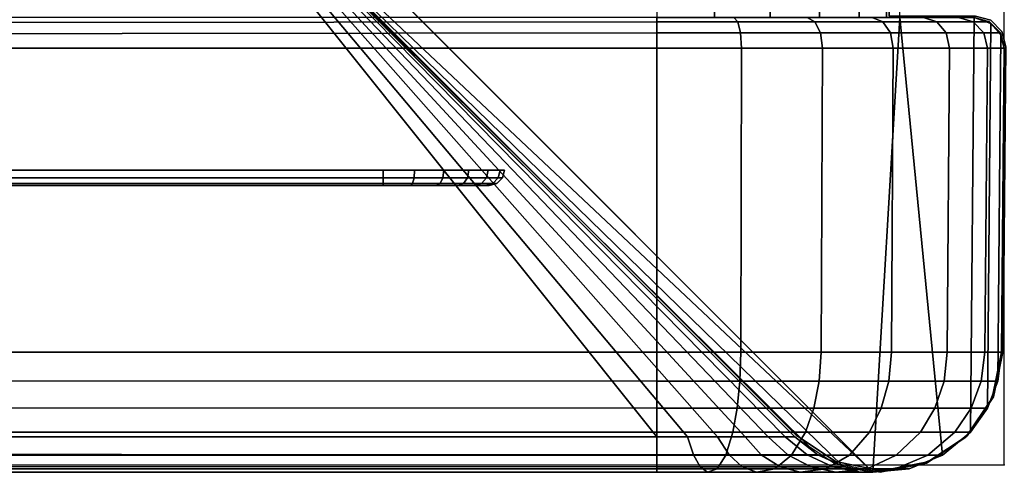
# Model space of a CAD drawing. Units: millimetres. Extents: x 721 to 53433, y -88 to 81661.
# Drawn here: x 1123 to 1156, y -88 to -73 of the extents above; entities that cross this region are included whole.
import ezdxf

# ---------------------------------------------------------------- set-up
doc = ezdxf.new("R2010")
doc.units = ezdxf.units.MM
doc.header["$LTSCALE"] = 200
for name, color, linetype in [('72_HWAP_INSERT', 7, 'Continuous'), ('72_HWAP_SP_D2_ANY', 7, 'Continuous'), ('72_HWAP_SP_D3_CUPD_FRONT', 7, 'Continuous'), ('72_HWAP_SP_D3_CUSS_FRAME', 7, 'Continuous'), ('72HWSP2D01_snap', 1, 'Continuous')]:
    doc.layers.add(name, color=color, linetype=linetype)

# ---------------------------------------------------------------- blocks, each defined once
blk = doc.blocks.new('72HWSP3LW_FR_CORNER')
for points, invisible_edges in [([(0.00345, 0.01475, 0.110007), (0.004338, -0.000242, 0.110007), (0.024958, 0.020378, 0.110007), (0.024965, 0.021147, 0.110007)], 8), ([(0.024853, 0.018859, 0.110007), (0.006916, 0.000922, 0.110007), (0.00385, 0.01475, 0.110007), (0.017166, 0.019713, 0.110007)], 14), ([(0.002573, 0.000048, 0.110007), (0.001275, 0.000905, 0.110007), (0.000497, 0.014615, 0.110007), (0.001, 0.01475, 0.110007)], 10), ([(0.004099, -0.00025, 0.110007), (0.002573, 0.000048, 0.110007), (0.001, 0.01475, 0.110007), (0.00385, 0.01475, 0.110007)], 10), ([(0.005623, 0.000057, 0.110007), (0.004099, -0.00025, 0.110007), (0.00385, 0.01475, 0.110007), (0.006916, 0.000922, 0.110007)], 6), ([(0.001275, 0.000905, 0.110007), (0.000403, 0.002192, 0.110007), (0.000131, 0.014245, 0.110007), (0.000497, 0.014615, 0.110007)], 10), ([(0.000403, 0.002192, 0.110007), (0.000087, 0.003715, 0.110007), (0, 0.013741, 0.110007), (0.000131, 0.014245, 0.110007)], 8)]:
    blk.add_3dface(points, dxfattribs=dict(invisible_edges=invisible_edges))
for points in [[(0.024947, 0.019156, 0.10915), (0.024958, 0.020378, 0.110007), (0.004338, -0.000242, 0.110007)], [(0.006916, 0.000922, 0.055007), (0.024806, 0.018812, 0.070833), (0.024801, 0.018807, 0.109007), (0.006916, 0.000922, 0.109007)], [(0.064, 0.018807, 0.069808), (0.025768, 0.018812, 0.069813), (0.011473, 0.000922, 0.051923), (0.064, 0.000922, 0.051923)], [(0.001, 0.01475, 0.110007), (0.001111, 0.001078, 0.110007), (0.002035, 0.000316, 0.110007), (0.00345, 0.01475, 0.110007)], [(0.00345, 0.01475, 0.110007), (0.002035, 0.000316, 0.110007), (0.003144, -0.000137, 0.110007), (0.004338, -0.000242, 0.110007)], [(0.000087, 0.003715, 0.109007), (0, 0.013741, 0.109007), (0, 0.013741, 0.055007), (0.000087, 0.003715, 0.055007)], [(0.011473, 0.013741, 0.045007), (0.064, 0.013741, 0.045007), (0.064, 0.003715, 0.045095), (0.011473, 0.003715, 0.045095)]]:
    blk.add_3dface(points)
mesh = blk.add_polymesh((7, 16))
for k, corner in enumerate([(0.006916, 0.000922, 0.055007), (0.006159, 0.000328, 0.055007), (0.005283, -0.000067, 0.055007), (0.004338, -0.000242, 0.055007), (0.003144, -0.000137, 0.055007), (0.002035, 0.000316, 0.055007), (0.001111, 0.001078, 0.055007), (0.000559, 0.001866, 0.055007), (0.000211, 0.002762, 0.055007), (0.000087, 0.003715, 0.055007), (0, 0.013741, 0.055007), (0.000127, 0.014244, 0.055007), (0.000491, 0.014614, 0.055007), (0.000991, 0.01475, 0.055007), (0.00345, 0.01475, 0.055007), (0.00345, 0.03975, 0.055007), (0.007237, 0.000922, 0.054043), (0.006506, 0.000328, 0.053848), (0.00566, -0.000067, 0.053621), (0.004746, -0.000242, 0.053376), (0.003594, -0.000137, 0.053067), (0.002522, 0.000316, 0.05278), (0.001629, 0.001078, 0.052541), (0.001096, 0.001866, 0.052398), (0.000761, 0.002762, 0.052308), (0.000641, 0.003715, 0.052276), (0.000556, 0.013741, 0.052253), (0.000679, 0.014244, 0.052286), (0.00103, 0.014614, 0.05238), (0.001514, 0.01475, 0.05251), (0.003889, 0.01475, 0.053146), (0.003889, 0.03975, 0.053146), (0.007796, 0.000922, 0.053195), (0.007141, 0.000328, 0.052817), (0.006382, -0.000067, 0.052379), (0.005563, -0.000242, 0.051906), (0.00453, -0.000137, 0.05131), (0.003569, 0.000316, 0.050755), (0.002768, 0.001078, 0.050293), (0.002291, 0.001866, 0.050017), (0.00199, 0.002762, 0.049843), (0.001882, 0.003715, 0.049781), (0.001807, 0.013741, 0.049738), (0.001917, 0.014244, 0.049801), (0.002231, 0.014614, 0.049983), (0.002665, 0.01475, 0.050233), (0.004794, 0.01475, 0.051462), (0.004794, 0.03975, 0.051462), (0.008556, 0.000922, 0.052521), (0.008021, 0.000328, 0.051986), (0.007401, -0.000067, 0.051367), (0.006733, -0.000242, 0.050698), (0.005889, -0.000137, 0.049854), (0.005105, 0.000316, 0.04907), (0.004451, 0.001078, 0.048416), (0.004061, 0.001866, 0.048026), (0.003815, 0.002762, 0.04778), (0.003727, 0.003715, 0.047693), (0.003665, 0.013741, 0.047631), (0.003755, 0.014244, 0.047721), (0.004012, 0.014614, 0.047978), (0.004366, 0.01475, 0.048332), (0.006105, 0.01475, 0.05007), (0.006105, 0.03975, 0.05007), (0.009464, 0.000922, 0.052067), (0.009086, 0.000328, 0.051411), (0.008648, -0.000067, 0.050653), (0.008175, -0.000242, 0.049834), (0.007578, -0.000137, 0.0488), (0.007024, 0.000316, 0.04784), (0.006561, 0.001078, 0.047039), (0.006286, 0.001866, 0.046561), (0.006112, 0.002762, 0.04626), (0.00605, 0.003715, 0.046153), (0.006006, 0.013741, 0.046077), (0.006069, 0.014244, 0.046187), (0.006251, 0.014614, 0.046502), (0.006502, 0.01475, 0.046936), (0.007731, 0.01475, 0.049065), (0.007731, 0.03975, 0.049065), (0.010459, 0.000922, 0.051862), (0.010263, 0.000328, 0.051132), (0.010036, -0.000067, 0.050285), (0.009792, -0.000242, 0.049372), (0.009483, -0.000137, 0.048219), (0.009196, 0.000316, 0.047148), (0.008956, 0.001078, 0.046255), (0.008814, 0.001866, 0.045722), (0.008724, 0.002762, 0.045386), (0.008692, 0.003715, 0.045267), (0.008669, 0.013741, 0.045182), (0.008702, 0.014244, 0.045305), (0.008796, 0.014614, 0.045656), (0.008926, 0.01475, 0.04614), (0.009562, 0.01475, 0.048515), (0.009562, 0.03975, 0.048515), (0.011473, 0.000922, 0.051923), (0.011473, 0.000328, 0.051166), (0.011473, -0.000067, 0.05029), (0.011473, -0.000242, 0.049345), (0.011473, -0.000137, 0.048151), (0.011473, 0.000316, 0.047042), (0.011473, 0.001078, 0.046118), (0.011473, 0.001866, 0.045566), (0.011473, 0.002762, 0.045218), (0.011473, 0.003715, 0.045095), (0.011473, 0.013741, 0.045007), (0.011473, 0.014244, 0.045134), (0.011473, 0.014614, 0.045498), (0.011473, 0.01475, 0.045998), (0.011473, 0.01475, 0.048457), (0.011473, 0.03975, 0.048457)]):
    mesh.set_mesh_vertex(divmod(k, 16), corner)
mesh = blk.add_polymesh((2, 4))
for k, corner in enumerate([(0.024801, 0.018807, 0.109007), (0.02488, 0.018911, 0.10905), (0.02493, 0.019029, 0.109099), (0.024947, 0.019156, 0.10915), (0.006916, 0.000922, 0.109007), (0.006202, 0.000362, 0.109488), (0.005329, -0.000046, 0.109839), (0.004338, -0.000242, 0.110007)]):
    mesh.set_mesh_vertex(divmod(k, 4), corner)
mesh = blk.add_polymesh((2, 7))
for k, corner in enumerate([(0.006916, 0.000922, 0.055007), (0.007237, 0.000922, 0.054043), (0.007796, 0.000922, 0.053195), (0.008556, 0.000922, 0.052521), (0.009464, 0.000922, 0.052067), (0.010459, 0.000922, 0.051862), (0.011473, 0.000922, 0.051923), (0.024806, 0.018812, 0.070833), (0.024832, 0.018812, 0.070575), (0.024924, 0.018812, 0.070333), (0.025076, 0.018812, 0.070123), (0.025276, 0.018812, 0.06996), (0.025513, 0.018812, 0.069854), (0.025768, 0.018812, 0.069813)]):
    mesh.set_mesh_vertex(divmod(k, 7), corner)
mesh = blk.add_polymesh((2, 4))
for k, corner in enumerate([(0.000991, 0.01475, 0.055007), (0.000492, 0.014612, 0.055007), (0.00013, 0.014242, 0.055007), (0, 0.013741, 0.055007), (0.001, 0.01475, 0.110007), (0.0005, 0.014612, 0.10987), (0.000134, 0.014242, 0.109504), (0, 0.013741, 0.109007)]):
    mesh.set_mesh_vertex(divmod(k, 4), corner)
mesh = blk.add_polymesh((2, 4))
for k, corner in enumerate([(0.000087, 0.003715, 0.109007), (0.00021, 0.00277, 0.109365), (0.000555, 0.001875, 0.109705), (0.001111, 0.001078, 0.110007), (0, 0.013741, 0.109007), (0.000118, 0.014181, 0.109443), (0.000446, 0.014557, 0.109816), (0.001, 0.01475, 0.110007)]):
    mesh.set_mesh_vertex(divmod(k, 4), corner)
mesh = blk.add_polymesh((2, 4))
for k, corner in enumerate([(0.065, 0.01475, 0.046007), (0.064809, 0.014557, 0.045453), (0.064436, 0.014181, 0.045125), (0.064, 0.013741, 0.045007), (0.011473, 0.01475, 0.045998), (0.011473, 0.014614, 0.045498), (0.011473, 0.014244, 0.045134), (0.011473, 0.013741, 0.045007)]):
    mesh.set_mesh_vertex(divmod(k, 4), corner)
mesh = blk.add_polymesh((2, 4))
for k, corner in enumerate([(0.000087, 0.003715, 0.055007), (0.000211, 0.002762, 0.055007), (0.000559, 0.001866, 0.055007), (0.001111, 0.001078, 0.055007), (0.000087, 0.003715, 0.109007), (0.000211, 0.002762, 0.109369), (0.000559, 0.001866, 0.109708), (0.001111, 0.001078, 0.110007)]):
    mesh.set_mesh_vertex(divmod(k, 4), corner)
mesh = blk.add_polymesh((2, 4))
for k, corner in enumerate([(0.011473, 0.001078, 0.046118), (0.011473, 0.001866, 0.045566), (0.011473, 0.002762, 0.045218), (0.011473, 0.003715, 0.045095), (0.065, 0.001078, 0.046118), (0.064698, 0.001875, 0.045562), (0.064358, 0.00277, 0.045217), (0.064, 0.003715, 0.045095)]):
    mesh.set_mesh_vertex(divmod(k, 4), corner)
mesh = blk.add_polymesh((2, 4))
for k, corner in enumerate([(0.001111, 0.001078, 0.055007), (0.002035, 0.000316, 0.055007), (0.003144, -0.000137, 0.055007), (0.004338, -0.000242, 0.055007), (0.001111, 0.001078, 0.110007), (0.002035, 0.000316, 0.110007), (0.003144, -0.000137, 0.110007), (0.004338, -0.000242, 0.110007)]):
    mesh.set_mesh_vertex(divmod(k, 4), corner)
mesh = blk.add_polymesh((2, 4))
for k, corner in enumerate([(0.011473, -0.000242, 0.049345), (0.011473, -0.000137, 0.048151), (0.011473, 0.000316, 0.047042), (0.011473, 0.001078, 0.046118), (0.065, -0.000242, 0.049345), (0.065, -0.000137, 0.048151), (0.065, 0.000316, 0.047042), (0.065, 0.001078, 0.046118)]):
    mesh.set_mesh_vertex(divmod(k, 4), corner)
mesh = blk.add_polymesh((2, 4))
for k, corner in enumerate([(0.004338, -0.000242, 0.055007), (0.005283, -0.000067, 0.055007), (0.006159, 0.000328, 0.055007), (0.006916, 0.000922, 0.055007), (0.004338, -0.000242, 0.110007), (0.005283, -0.000067, 0.109857), (0.006159, 0.000328, 0.109517), (0.006916, 0.000922, 0.109007)]):
    mesh.set_mesh_vertex(divmod(k, 4), corner)
mesh = blk.add_polymesh((2, 4))
for k, corner in enumerate([(0.011473, 0.000922, 0.051923), (0.011473, 0.000328, 0.051166), (0.011473, -0.000067, 0.05029), (0.011473, -0.000242, 0.049345), (0.064, 0.000922, 0.051923), (0.064481, 0.000362, 0.051209), (0.064832, -0.000046, 0.050336), (0.065, -0.000242, 0.049345)]):
    mesh.set_mesh_vertex(divmod(k, 4), corner)
blk = doc.blocks.new('72HWSP3LW_FR_RAIL')
for points in [[(1, -0.025), (0, -0.025), (0, 0), (1, 0)], [(1, 0), (0, 0), (0, 0, 0.01215), (1, 0, 0.01215)], [(1, -0.000496, 0.01265), (0, -0.000496, 0.01265), (0, -0.019541, 0.012816), (1, -0.019541, 0.012816)], [(1, -0.020037, 0.013316), (0, -0.020037, 0.013316), (0, -0.020037, 0.02065), (1, -0.020037, 0.02065)], [(1, -0.038828, 0.003066), (1, -0.020891, 0.021004), (0, -0.020891, 0.021004), (0, -0.038828, 0.003066)], [(1, -0.025, -0.00285), (0, -0.025, -0.00285), (0, -0.025), (1, -0.025)], [(1, -0.026009, -0.00385), (1, -0.036035, -0.003762), (0, -0.036035, -0.003762), (0, -0.026009, -0.00385)]]:
    blk.add_3dface(points)
mesh = blk.add_polymesh((2, 4))
for k, corner in enumerate([(1, -0.000496, 0.01265), (1, -0.000247, 0.012582), (1, -0.000066, 0.012399), (1, 0, 0.01215), (0, -0.000496, 0.01265), (0, -0.000247, 0.012582), (0, -0.000066, 0.012399), (0, 0, 0.01215)]):
    mesh.set_mesh_vertex(divmod(k, 4), corner)
mesh = blk.add_polymesh((2, 4))
for k, corner in enumerate([(1, -0.020037, 0.013316), (1, -0.019971, 0.013067), (1, -0.01979, 0.012885), (1, -0.019541, 0.012816), (0, -0.020037, 0.013316), (0, -0.019971, 0.013067), (0, -0.01979, 0.012885), (0, -0.019541, 0.012816)]):
    mesh.set_mesh_vertex(divmod(k, 4), corner)
mesh = blk.add_polymesh((2, 7))
for k, corner in enumerate([(1, -0.020891, 0.021004), (1, -0.020728, 0.021112), (1, -0.020537, 0.02115), (1, -0.020346, 0.021112), (1, -0.020184, 0.021004), (1, -0.020075, 0.020841), (1, -0.020037, 0.02065), (0, -0.020891, 0.021004), (0, -0.020728, 0.021112), (0, -0.020537, 0.02115), (0, -0.020346, 0.021112), (0, -0.020184, 0.021004), (0, -0.020075, 0.020841), (0, -0.020037, 0.02065)]):
    mesh.set_mesh_vertex(divmod(k, 7), corner)
mesh = blk.add_polymesh((2, 4))
for k, corner in enumerate([(1, -0.025, -0.00285), (1, -0.025135, -0.003353), (1, -0.025505, -0.003719), (1, -0.026009, -0.00385), (0, -0.025, -0.00285), (0, -0.025135, -0.003353), (0, -0.025505, -0.003719), (0, -0.026009, -0.00385)]):
    mesh.set_mesh_vertex(divmod(k, 4), corner)
mesh = blk.add_polymesh((2, 7))
for k, corner in enumerate([(1, -0.036035, -0.003762), (1, -0.037558, -0.003447), (1, -0.038845, -0.002575), (1, -0.039702, -0.001277), (1, -0.04, 0.000249), (1, -0.039693, 0.001773), (1, -0.038828, 0.003066), (0, -0.036035, -0.003762), (0, -0.037558, -0.003447), (0, -0.038845, -0.002575), (0, -0.039702, -0.001277), (0, -0.04, 0.000249), (0, -0.039693, 0.001773), (0, -0.038828, 0.003066)]):
    mesh.set_mesh_vertex(divmod(k, 7), corner)
blk = doc.blocks.new('72HWSP2CUPD_M7_H')
blk.add_lwpolyline([(-0.21, -0.167224), (-0.21, -0.35), (0.21, -0.35), (0.21, -0.167224)])
blk = doc.blocks.new('72HWSP2SNAP')
at = {"layer": '72HWSP2D01_snap'}
blk.add_point((0, 0), dxfattribs=at)
blk = doc.blocks.new('72HWAP_SP21302079566000')
blk.add_blockref('72HWSP2CUPD_M7_H', (0.21, -0.35))
at = {"xscale": 0.01, "yscale": 0.01, "rotation": 180}
blk.add_blockref('72HWSP2SNAP', (0.42, -0.7), dxfattribs=at)
blk = doc.blocks.new('72HWSP3CUPD_M6_FRONT')
for points, invisible_edges in [([(0.192881, -0.290787, 0.064601), (0.193, -0.290787, 0.065507), (-0.193, -0.290787, 0.065507), (-0.192881, -0.290787, 0.064601)], 10), ([(0.125, -0.290787, 0.525435), (-0.125, -0.290787, 0.525435), (-0.193, -0.290787, 0.065507), (0.193, -0.290787, 0.065507)], 14), ([(0.192881, -0.290787, 0.064601), (0.193, -0.290787, 0.065507), (-0.193, -0.290787, 0.065507), (-0.192881, -0.290787, 0.064601)], 10), ([(0.125, -0.290787, 0.525435), (-0.125, -0.290787, 0.525435), (-0.193, -0.290787, 0.065507), (0.193, -0.290787, 0.065507)], 14), ([(0.192531, -0.290787, 0.063757), (0.192881, -0.290787, 0.064601), (-0.192881, -0.290787, 0.064601), (-0.192531, -0.290787, 0.063757)], 10), ([(0.192531, -0.290787, 0.063757), (0.192881, -0.290787, 0.064601), (-0.192881, -0.290787, 0.064601), (-0.192531, -0.290787, 0.063757)], 10), ([(0.191975, -0.290787, 0.063032), (0.192531, -0.290787, 0.063757), (-0.192531, -0.290787, 0.063757), (-0.191975, -0.290787, 0.063032)], 10), ([(0.191975, -0.290787, 0.063032), (0.192531, -0.290787, 0.063757), (-0.192531, -0.290787, 0.063757), (-0.191975, -0.290787, 0.063032)], 10), ([(0.19125, -0.290787, 0.062476), (0.191975, -0.290787, 0.063032), (-0.191975, -0.290787, 0.063032), (-0.19125, -0.290787, 0.062476)], 10), ([(0.19125, -0.290787, 0.062476), (0.191975, -0.290787, 0.063032), (-0.191975, -0.290787, 0.063032), (-0.19125, -0.290787, 0.062476)], 10), ([(0.190406, -0.290787, 0.062126), (0.19125, -0.290787, 0.062476), (-0.19125, -0.290787, 0.062476), (-0.190406, -0.290787, 0.062126)], 10), ([(0.190406, -0.290787, 0.062126), (0.19125, -0.290787, 0.062476), (-0.19125, -0.290787, 0.062476), (-0.190406, -0.290787, 0.062126)], 10), ([(0.1895, -0.290787, 0.062007), (0.190406, -0.290787, 0.062126), (-0.190406, -0.290787, 0.062126), (-0.1895, -0.290787, 0.062007)], 2), ([(0.1895, -0.290787, 0.062007), (0.190406, -0.290787, 0.062126), (-0.190406, -0.290787, 0.062126), (-0.1895, -0.290787, 0.062007)], 2), ([(-0.1895, -0.290787, 0.613007), (-0.125, -0.290787, 0.586579), (0.125, -0.290787, 0.586579), (0.1895, -0.290787, 0.613007)], 5), ([(-0.1895, -0.290787, 0.613007), (-0.125, -0.290787, 0.586579), (0.125, -0.290787, 0.586579), (0.1895, -0.290787, 0.613007)], 5), ([(0.132913, -0.290787, 0.585537), (0.190406, -0.290787, 0.612888), (0.1895, -0.290787, 0.613007), (0.125, -0.290787, 0.586579)], 5), ([(0.132913, -0.290787, 0.526477), (0.125, -0.290787, 0.525435), (0.193, -0.290787, 0.065507), (0.140286, -0.290787, 0.529531)], 6), ([(0.132913, -0.290787, 0.585537), (0.190406, -0.290787, 0.612888), (0.1895, -0.290787, 0.613007), (0.125, -0.290787, 0.586579)], 5), ([(0.132913, -0.290787, 0.526477), (0.125, -0.290787, 0.525435), (0.193, -0.290787, 0.065507), (0.140286, -0.290787, 0.529531)], 6), ([(0.19125, -0.290787, 0.612538), (0.190406, -0.290787, 0.612888), (0.132913, -0.290787, 0.585537), (0.140286, -0.290787, 0.582483)], 10), ([(0.19125, -0.290787, 0.612538), (0.190406, -0.290787, 0.612888), (0.132913, -0.290787, 0.585537), (0.140286, -0.290787, 0.582483)], 10), ([(0.191975, -0.290787, 0.611982), (0.19125, -0.290787, 0.612538), (0.140286, -0.290787, 0.582483), (0.146617, -0.290787, 0.577625)], 10), ([(0.151476, -0.290787, 0.540721), (0.146617, -0.290787, 0.53439), (0.140286, -0.290787, 0.529531), (0.193, -0.290787, 0.065507)], 12), ([(0.191975, -0.290787, 0.611982), (0.19125, -0.290787, 0.612538), (0.140286, -0.290787, 0.582483), (0.146617, -0.290787, 0.577625)], 10), ([(0.151476, -0.290787, 0.540721), (0.146617, -0.290787, 0.53439), (0.140286, -0.290787, 0.529531), (0.193, -0.290787, 0.065507)], 12), ([(0.192531, -0.290787, 0.611257), (0.191975, -0.290787, 0.611982), (0.146617, -0.290787, 0.577625), (0.151476, -0.290787, 0.571293)], 10), ([(0.192531, -0.290787, 0.611257), (0.191975, -0.290787, 0.611982), (0.146617, -0.290787, 0.577625), (0.151476, -0.290787, 0.571293)], 10), ([(0.192531, -0.290787, 0.611257), (0.151476, -0.290787, 0.571293), (0.15453, -0.290787, 0.56392), (0.192881, -0.290787, 0.610413)], 5), ([(0.15453, -0.290787, 0.548095), (0.151476, -0.290787, 0.540721), (0.193, -0.290787, 0.065507), (0.155572, -0.290787, 0.556007)], 6), ([(0.192531, -0.290787, 0.611257), (0.151476, -0.290787, 0.571293), (0.15453, -0.290787, 0.56392), (0.192881, -0.290787, 0.610413)], 5), ([(0.15453, -0.290787, 0.548095), (0.151476, -0.290787, 0.540721), (0.193, -0.290787, 0.065507), (0.155572, -0.290787, 0.556007)], 6), ([(0.155572, -0.290787, 0.556007), (0.193, -0.290787, 0.609507), (0.192881, -0.290787, 0.610413), (0.15453, -0.290787, 0.56392)], 5), ([(0.155572, -0.290787, 0.556007), (0.193, -0.290787, 0.609507), (0.192881, -0.290787, 0.610413), (0.15453, -0.290787, 0.56392)], 5), ([(0.193, -0.290787, 0.065507), (0.193, -0.290787, 0.609507), (0.155572, -0.290787, 0.556007), (0.193, -0.290787, 0.065507)], 6), ([(0.193, -0.290787, 0.065507), (0.193, -0.290787, 0.609507), (0.155572, -0.290787, 0.556007), (0.193, -0.290787, 0.065507)], 6)]:
    blk.add_3dface(points, dxfattribs=dict(invisible_edges=invisible_edges))
mesh = blk.add_polymesh((2, 4))
for k, corner in enumerate([(-0.1895, -0.290287, 0.613507), (-0.1895, -0.290537, 0.61344), (-0.1895, -0.29072, 0.613257), (-0.1895, -0.290787, 0.613007), (0.1895, -0.290287, 0.613507), (0.1895, -0.290537, 0.61344), (0.1895, -0.29072, 0.613257), (0.1895, -0.290787, 0.613007)]):
    mesh.set_mesh_vertex(divmod(k, 4), corner)
mesh = blk.add_polymesh((2, 4))
for k, corner in enumerate([(0.1895, -0.290287, 0.061507), (0.1895, -0.290537, 0.061574), (0.1895, -0.29072, 0.061757), (0.1895, -0.290787, 0.062007), (-0.1895, -0.290287, 0.061507), (-0.1895, -0.290537, 0.061574), (-0.1895, -0.29072, 0.061757), (-0.1895, -0.290787, 0.062007)]):
    mesh.set_mesh_vertex(divmod(k, 4), corner)
mesh = blk.add_polymesh((2, 4))
for k, corner in enumerate([(-0.1895, -0.290287, 0.613507), (-0.1895, -0.290537, 0.61344), (-0.1895, -0.29072, 0.613257), (-0.1895, -0.290787, 0.613007), (0.1895, -0.290287, 0.613507), (0.1895, -0.290537, 0.61344), (0.1895, -0.29072, 0.613257), (0.1895, -0.290787, 0.613007)]):
    mesh.set_mesh_vertex(divmod(k, 4), corner)
mesh = blk.add_polymesh((2, 4))
for k, corner in enumerate([(0.1895, -0.290287, 0.061507), (0.1895, -0.290537, 0.061574), (0.1895, -0.29072, 0.061757), (0.1895, -0.290787, 0.062007), (-0.1895, -0.290287, 0.061507), (-0.1895, -0.290537, 0.061574), (-0.1895, -0.29072, 0.061757), (-0.1895, -0.290787, 0.062007)]):
    mesh.set_mesh_vertex(divmod(k, 4), corner)
mesh = blk.add_polymesh((7, 4))
for k, corner in enumerate([(0.1895, -0.290287, 0.613507), (0.1895, -0.290537, 0.61344), (0.1895, -0.29072, 0.613257), (0.1895, -0.290787, 0.613007), (0.190535, -0.290287, 0.613371), (0.190518, -0.290537, 0.613306), (0.190471, -0.29072, 0.613129), (0.190406, -0.290787, 0.612888), (0.1915, -0.290287, 0.612971), (0.191466, -0.290537, 0.612913), (0.191375, -0.29072, 0.612755), (0.19125, -0.290787, 0.612538), (0.192328, -0.290287, 0.612336), (0.192281, -0.290537, 0.612288), (0.192152, -0.29072, 0.612159), (0.191975, -0.290787, 0.611982), (0.192964, -0.290287, 0.611507), (0.192906, -0.290537, 0.611474), (0.192748, -0.29072, 0.611382), (0.192531, -0.290787, 0.611257), (0.193364, -0.290287, 0.610542), (0.193299, -0.290537, 0.610525), (0.193122, -0.29072, 0.610478), (0.192881, -0.290787, 0.610413), (0.1935, -0.290287, 0.609507), (0.193433, -0.290537, 0.609507), (0.19325, -0.29072, 0.609507), (0.193, -0.290787, 0.609507)]):
    mesh.set_mesh_vertex(divmod(k, 4), corner)
mesh = blk.add_polymesh((7, 4))
for k, corner in enumerate([(0.1935, -0.290287, 0.065507), (0.193433, -0.290537, 0.065507), (0.19325, -0.29072, 0.065507), (0.193, -0.290787, 0.065507), (0.193364, -0.290287, 0.064472), (0.193299, -0.290537, 0.064489), (0.193122, -0.29072, 0.064537), (0.192881, -0.290787, 0.064601), (0.192964, -0.290287, 0.063507), (0.192906, -0.290537, 0.063541), (0.192748, -0.29072, 0.063632), (0.192531, -0.290787, 0.063757), (0.192328, -0.290287, 0.062679), (0.192281, -0.290537, 0.062726), (0.192152, -0.29072, 0.062855), (0.191975, -0.290787, 0.063032), (0.1915, -0.290287, 0.062043), (0.191466, -0.290537, 0.062101), (0.191375, -0.29072, 0.062259), (0.19125, -0.290787, 0.062476), (0.190535, -0.290287, 0.061643), (0.190518, -0.290537, 0.061708), (0.190471, -0.29072, 0.061885), (0.190406, -0.290787, 0.062126), (0.1895, -0.290287, 0.061507), (0.1895, -0.290537, 0.061574), (0.1895, -0.29072, 0.061757), (0.1895, -0.290787, 0.062007)]):
    mesh.set_mesh_vertex(divmod(k, 4), corner)
mesh = blk.add_polymesh((7, 4))
for k, corner in enumerate([(0.1895, -0.290287, 0.613507), (0.1895, -0.290537, 0.61344), (0.1895, -0.29072, 0.613257), (0.1895, -0.290787, 0.613007), (0.190535, -0.290287, 0.613371), (0.190518, -0.290537, 0.613306), (0.190471, -0.29072, 0.613129), (0.190406, -0.290787, 0.612888), (0.1915, -0.290287, 0.612971), (0.191466, -0.290537, 0.612913), (0.191375, -0.29072, 0.612755), (0.19125, -0.290787, 0.612538), (0.192328, -0.290287, 0.612336), (0.192281, -0.290537, 0.612288), (0.192152, -0.29072, 0.612159), (0.191975, -0.290787, 0.611982), (0.192964, -0.290287, 0.611507), (0.192906, -0.290537, 0.611474), (0.192748, -0.29072, 0.611382), (0.192531, -0.290787, 0.611257), (0.193364, -0.290287, 0.610542), (0.193299, -0.290537, 0.610525), (0.193122, -0.29072, 0.610478), (0.192881, -0.290787, 0.610413), (0.1935, -0.290287, 0.609507), (0.193433, -0.290537, 0.609507), (0.19325, -0.29072, 0.609507), (0.193, -0.290787, 0.609507)]):
    mesh.set_mesh_vertex(divmod(k, 4), corner)
mesh = blk.add_polymesh((7, 4))
for k, corner in enumerate([(0.1935, -0.290287, 0.065507), (0.193433, -0.290537, 0.065507), (0.19325, -0.29072, 0.065507), (0.193, -0.290787, 0.065507), (0.193364, -0.290287, 0.064472), (0.193299, -0.290537, 0.064489), (0.193122, -0.29072, 0.064537), (0.192881, -0.290787, 0.064601), (0.192964, -0.290287, 0.063507), (0.192906, -0.290537, 0.063541), (0.192748, -0.29072, 0.063632), (0.192531, -0.290787, 0.063757), (0.192328, -0.290287, 0.062679), (0.192281, -0.290537, 0.062726), (0.192152, -0.29072, 0.062855), (0.191975, -0.290787, 0.063032), (0.1915, -0.290287, 0.062043), (0.191466, -0.290537, 0.062101), (0.191375, -0.29072, 0.062259), (0.19125, -0.290787, 0.062476), (0.190535, -0.290287, 0.061643), (0.190518, -0.290537, 0.061708), (0.190471, -0.29072, 0.061885), (0.190406, -0.290787, 0.062126), (0.1895, -0.290287, 0.061507), (0.1895, -0.290537, 0.061574), (0.1895, -0.29072, 0.061757), (0.1895, -0.290787, 0.062007)]):
    mesh.set_mesh_vertex(divmod(k, 4), corner)
mesh = blk.add_polymesh((2, 4))
for k, corner in enumerate([(0.1935, -0.290287, 0.609507), (0.193433, -0.290537, 0.609507), (0.19325, -0.29072, 0.609507), (0.193, -0.290787, 0.609507), (0.1935, -0.290287, 0.065507), (0.193433, -0.290537, 0.065507), (0.19325, -0.29072, 0.065507), (0.193, -0.290787, 0.065507)]):
    mesh.set_mesh_vertex(divmod(k, 4), corner)
mesh = blk.add_polymesh((2, 4))
for k, corner in enumerate([(0.1935, -0.290287, 0.609507), (0.193433, -0.290537, 0.609507), (0.19325, -0.29072, 0.609507), (0.193, -0.290787, 0.609507), (0.1935, -0.290287, 0.065507), (0.193433, -0.290537, 0.065507), (0.19325, -0.29072, 0.065507), (0.193, -0.290787, 0.065507)]):
    mesh.set_mesh_vertex(divmod(k, 4), corner)
blk = doc.blocks.new('XCAD03948F050D7C7E1412C668FB5161B198CC')
at = {"layer": '72_HWAP_SP_D2_ANY', "color": 7}
blk.add_blockref('72HWAP_SP21302079566000', (0, 0), dxfattribs=at)
at = {"layer": '72_HWAP_SP_D3_CUPD_FRONT', "color": 0}
blk.add_blockref('72HWSP3CUPD_M6_FRONT', (0.21, -0.4), dxfattribs=at)
at = {"layer": '72_HWAP_SP_D3_CUSS_FRAME', "color": 0, "extrusion": (0, 0, -1), "zscale": -1}
blk.add_blockref('72HWSP3LW_FR_CORNER', (-0.42, -0.7), dxfattribs=at)
at = {"layer": '72_HWAP_SP_D3_CUSS_FRAME', "color": 0, "extrusion": (-1.22465e-16, 0, -1)}
blk.add_blockref('72HWSP3LW_FR_CORNER', (-0.42, -0.7, -0.675), dxfattribs=at)
at = {"layer": '72_HWAP_SP_D3_CUSS_FRAME', "color": 0, "extrusion": (-1, 0, 6.12323e-17), "xscale": 0.455, "rotation": 90}
blk.add_blockref('72HWSP3LW_FR_RAIL', (0.6602, 0.11, -0.4162), dxfattribs=at)

msp = doc.modelspace()

# ---------------------------------------------------------------- block references
at = {"layer": '72_HWAP_INSERT', "xscale": 1000, "yscale": 1000, "zscale": 1000}
msp.add_blockref('XCAD03948F050D7C7E1412C668FB5161B198CC', (735.994, 612.646), dxfattribs=at)

doc.saveas('drawing.dxf')
